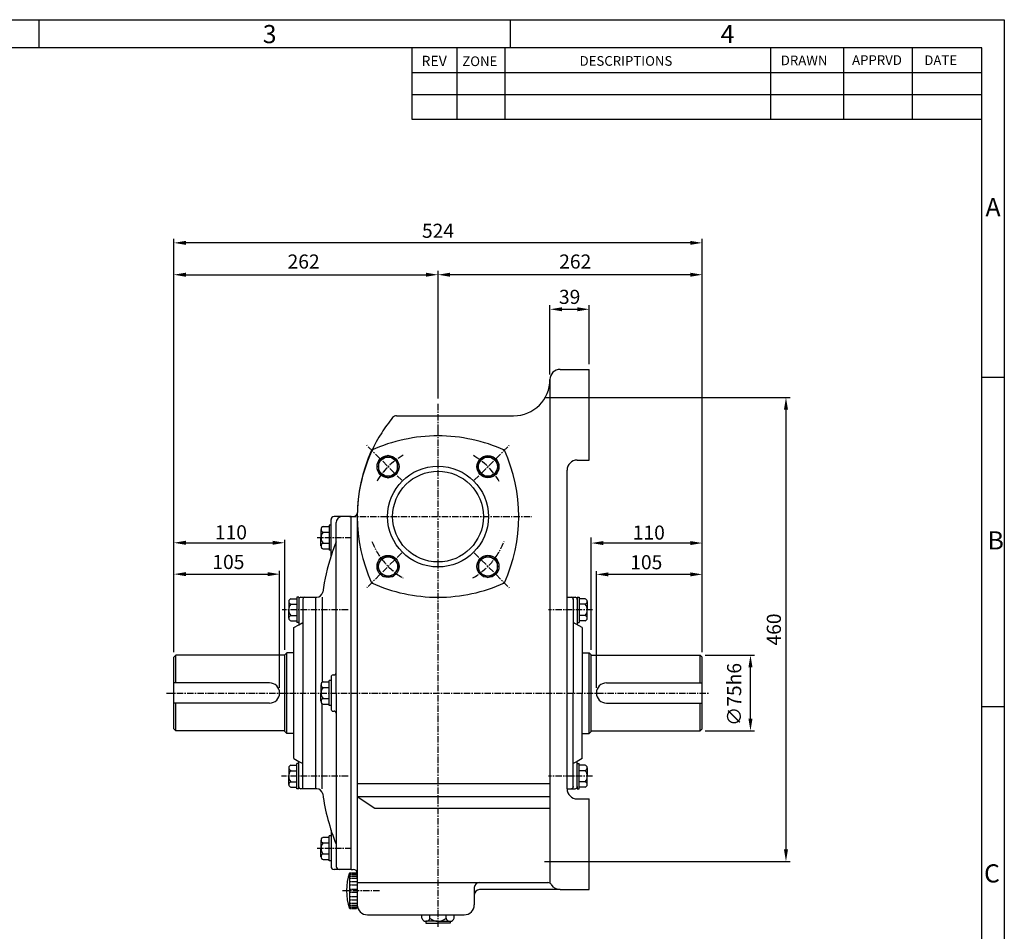
# Model space of a CAD drawing. Extents: x 1 to 1937, y 0 to 1392.
# Drawn here: x 961 to 1937, y 463 to 1367 of the extents above; entities that cross this region are included whole.
import ezdxf

# ---------------------------------------------------------------- set-up
doc = ezdxf.new("R2010")
doc.units = 0
doc.header["$LTSCALE"] = 0.2
doc.header["$MEASUREMENT"] = 0
doc.linetypes.add('CENTER', pattern=[50.8, 31.75, -6.35, 6.35, -6.35])
doc.linetypes.add('CENTER2', pattern=[1.125, 0.75, -0.125, 0.125, -0.125])
doc.layers.get('0').update_dxf_attribs({"color": 3, "linetype": 'CONTINUOUS'})
doc.layers.get('DEFPOINTS').update_dxf_attribs({"linetype": 'CONTINUOUS'})
for name, color, linetype in [('CENTER', 1, 'CENTER'), ('DIM', 2, 'CONTINUOUS'), ('LOGO', 5, 'CONTINUOUS'), ('THIN', 2, 'CONTINUOUS')]:
    doc.layers.add(name, color=color, linetype=linetype)
doc.styles.add('ROMANS', font='romans.shx')

msp = doc.modelspace()

# ---------------------------------------------------------------- linework, layer by layer
for p, q in [((1496.48, 1020.51), (1525.48, 1020.51)), ((1525.48, 930.51), (1525.48, 1020.51)), ((1486.48, 1010.51), (1486.48, 510.9)), ((1334.39, 974.51), (1450.48, 974.51)), ((1513.48, 930.51), (1525.48, 930.51)), ((1503.48, 604.51), (1503.48, 920.51)), ((1269.48, 835.69), (1269.48, 871.5)), ((1289.48, 874.49), (1272.48, 874.5)), ((1289.48, 699.51), (1289.48, 874.51)), ((1289.48, 874.51), (1291.53, 874.51)), ((1295.48, 874.49), (1295.48, 485.79)), ((1259.48, 861.82), (1259.48, 853.59)), ((1261.71, 864.56), (1267.48, 864.56)), ((1261.71, 859.08), (1267.48, 859.08)), ((1267.48, 866.09), (1267.48, 841.09)), ((1269.48, 866.09), (1267.48, 866.09)), ((1274.48, 699.51), (1274.48, 868.53)), ((1259.48, 845.37), (1259.48, 853.59)), ((1261.71, 848.11), (1267.48, 848.11)), ((1261.71, 842.62), (1267.48, 842.62)), ((1269.48, 841.09), (1267.48, 841.09)), ((1229.71, 792.97), (1235.49, 792.97)), ((1235.49, 794.5), (1235.49, 769.5)), ((1237.49, 794.5), (1235.49, 794.5)), ((1237.49, 794.5), (1237.49, 767.3)), ((1239.49, 794.52), (1254.48, 794.53)), ((1241.49, 792.52), (1241.49, 782)), ((1254.48, 794.53), (1255.21, 794.53)), ((1260.48, 794.52), (1260.48, 709.88)), ((1503.48, 794.5), (1511.47, 794.5)), ((1509.47, 792.5), (1509.47, 782.03)), ((1513.47, 794.5), (1513.47, 767.28)), ((1513.47, 794.5), (1515.47, 794.5)), ((1515.47, 794.5), (1515.47, 769.5)), ((1521.25, 792.97), (1515.47, 792.97)), ((1227.49, 790.23), (1227.49, 782)), ((1227.49, 773.78), (1227.49, 782)), ((1229.71, 787.49), (1235.49, 787.49)), ((1241.49, 782), (1241.49, 699.51)), ((1509.47, 782.03), (1509.47, 699.51)), ((1521.25, 787.49), (1515.47, 787.49)), ((1523.47, 790.23), (1523.47, 782)), ((1523.47, 773.78), (1523.47, 782)), ((1229.71, 776.52), (1235.49, 776.52)), ((1521.25, 776.52), (1515.47, 776.52)), ((1229.71, 771.03), (1235.49, 771.03)), ((1232.49, 764.52), (1237.49, 767.3)), ((1232.49, 699.51), (1232.49, 764.52)), ((1237.49, 769.5), (1235.49, 769.5)), ((1237.49, 767.3), (1241.49, 769.52)), ((1518.47, 764.5), (1509.47, 769.5)), ((1513.47, 769.5), (1515.47, 769.5)), ((1521.25, 771.03), (1515.47, 771.03)), ((1518.47, 764.5), (1518.47, 699.51)), ((1113.48, 735.01), (1115.48, 737.01)), ((1113.48, 664.01), (1113.48, 735.01)), ((1223.48, 737.01), (1115.48, 737.01)), ((1223.48, 737.51), (1225.48, 739.51)), ((1223.48, 661.51), (1223.48, 737.51)), ((1232.49, 739.51), (1225.48, 739.51)), ((1518.46, 739.51), (1525.48, 739.51)), ((1527.48, 737.51), (1525.48, 739.51)), ((1527.48, 661.51), (1527.48, 737.51)), ((1527.48, 737.01), (1635.48, 737.01)), ((1637.48, 735.01), (1635.48, 737.01)), ((1637.48, 664.01), (1637.48, 735.01)), ((1269.48, 715.51), (1269.48, 683.51)), ((1271.48, 717.51), (1272.48, 717.51)), ((1208.48, 709.51), (1113.48, 709.51)), ((1259.48, 707.74), (1259.48, 699.51)), ((1261.71, 710.48), (1267.48, 710.48)), ((1261.71, 705), (1267.48, 705)), ((1267.48, 687.01), (1267.48, 712.01)), ((1269.48, 712.01), (1267.48, 712.01)), ((1542.48, 709.51), (1637.48, 709.51)), ((1232.49, 634.52), (1232.49, 699.51)), ((1241.49, 604.52), (1241.49, 699.51)), ((1259.48, 691.28), (1259.48, 699.51)), ((1261.71, 694.03), (1267.48, 694.03)), ((1274.48, 699.51), (1274.48, 527.53)), ((1289.48, 524.53), (1289.48, 699.51)), ((1509.47, 610.52), (1509.47, 699.51)), ((1518.47, 634.52), (1518.47, 699.51)), ((1208.48, 689.51), (1113.48, 689.51)), ((1260.48, 604.5), (1260.48, 689.14)), ((1261.71, 688.54), (1267.48, 688.54)), ((1269.48, 687.01), (1267.48, 687.01)), ((1542.48, 689.51), (1637.48, 689.51)), ((1271.48, 681.51), (1272.48, 681.51)), ((1115.48, 662.01), (1113.48, 664.01)), ((1635.48, 662.01), (1637.48, 664.01)), ((1223.48, 662.01), (1115.48, 662.01)), ((1225.48, 659.51), (1223.48, 661.51)), ((1232.49, 659.51), (1225.48, 659.51)), ((1518.46, 659.51), (1525.48, 659.51)), ((1525.48, 659.51), (1527.48, 661.51)), ((1527.48, 662.01), (1635.48, 662.01)), ((1232.49, 634.52), (1237.49, 631.74)), ((1518.47, 634.52), (1513.47, 631.74)), ((1227.49, 625.25), (1227.49, 617.02)), ((1229.71, 627.99), (1235.49, 627.99)), ((1235.49, 604.52), (1235.49, 629.52)), ((1237.49, 629.52), (1235.49, 629.52)), ((1237.49, 604.52), (1237.49, 631.74)), ((1237.49, 631.74), (1241.49, 629.52)), ((1513.47, 631.74), (1509.47, 629.52)), ((1513.47, 606.52), (1513.47, 631.74)), ((1513.47, 629.52), (1515.47, 629.52)), ((1515.47, 604.52), (1515.47, 629.52)), ((1521.25, 627.99), (1515.47, 627.99)), ((1523.47, 625.25), (1523.47, 617.02)), ((1227.49, 608.79), (1227.49, 617.02)), ((1229.71, 622.5), (1235.49, 622.5)), ((1254.49, 604.52), (1254.49, 617.02)), ((1521.25, 622.5), (1515.47, 622.5)), ((1523.47, 608.79), (1523.47, 617.02)), ((1229.71, 611.53), (1235.49, 611.53)), ((1229.71, 606.05), (1235.49, 606.05)), ((1295.48, 609.87), (1486.48, 609.87)), ((1509.47, 606.52), (1509.47, 610.52)), ((1513.47, 606.52), (1513.47, 604.52)), ((1521.25, 611.53), (1515.47, 611.53)), ((1521.25, 606.05), (1515.47, 606.05)), ((1237.49, 604.52), (1235.49, 604.52)), ((1254.49, 604.52), (1239.49, 604.52)), ((1255.21, 604.53), (1254.49, 604.52)), ((1295.48, 596.74), (1486.48, 596.74)), ((1295.48, 596.74), (1312.73, 585.2)), ((1503.48, 604.51), (1503.48, 604.52)), ((1503.48, 604.52), (1511.47, 604.52)), ((1513.47, 604.52), (1515.47, 604.52)), ((1513.48, 594.51), (1525.48, 594.51)), ((1525.48, 504.51), (1525.48, 594.51)), ((1312.73, 585.2), (1486.48, 585.2)), ((1261.71, 556.4), (1267.48, 556.4)), ((1267.48, 532.93), (1267.48, 557.93)), ((1269.48, 557.93), (1267.48, 557.93)), ((1269.48, 563.33), (1269.48, 527.53)), ((1259.48, 553.66), (1259.48, 545.43)), ((1261.71, 550.91), (1267.48, 550.91)), ((1259.48, 537.2), (1259.48, 545.43)), ((1261.71, 539.94), (1267.48, 539.94)), ((1261.71, 534.46), (1267.48, 534.46)), ((1269.48, 532.93), (1267.48, 532.93)), ((1289.48, 524.53), (1272.48, 524.53)), ((1287.73, 521.23), (1287.73, 485.79)), ((1289.48, 524.51), (1291.48, 524.51)), ((1295.48, 515.51), (1295.48, 520.51)), ((1295.48, 511.51), (1484.35, 511.51)), ((1411.48, 506.51), (1411.48, 499.51)), ((1411.48, 499.51), (1411.48, 489.51)), ((1496.48, 504.51), (1416.48, 504.51)), ((1496.48, 504.51), (1525.48, 504.51)), ((1305.48, 479.51), (1401.48, 479.51)), ((1359.51, 476.17), (1359.51, 479.51)), ((1367.5, 476.17), (1367.5, 479.51)), ((1383.46, 476.17), (1383.46, 479.51)), ((1391.44, 476.17), (1391.44, 479.51)), ((1375.48, 473.11), (1363.51, 473.11)), ((1363.51, 473.11), (1363.51, 471.19)), ((1363.51, 471.19), (1375.48, 471.19)), ((1375.48, 473.11), (1387.45, 473.11)), ((1387.45, 471.19), (1375.48, 471.19)), ((1387.45, 473.11), (1387.45, 471.19))]:
    msp.add_line(p, q)
at = {"linetype": 'Continuous'}
for p, q in [((1254.49, 699.51), (1254.49, 794.5)), ((1254.49, 617.02), (1254.49, 699.51))]:
    msp.add_line(p, q, dxfattribs=at)
at = {"linetype": 'CENTER2'}
for p, q in [((1287.73, 521.23), (1295.48, 521.23)), ((1287.73, 485.79), (1295.48, 485.79))]:
    msp.add_line(p, q, dxfattribs=at)
for points in [[(1335.48, 929.49), (1325.98, 934.98), (1316.48, 929.49), (1316.48, 918.52), (1325.98, 913.04), (1335.48, 918.52)], [(1430.46, 914.51), (1435.94, 924.01), (1430.46, 933.51), (1419.49, 933.51), (1414, 924.01), (1419.49, 914.51)], [(1320.49, 834.51), (1315.01, 825.01), (1320.49, 815.51), (1331.46, 815.51), (1336.95, 825.01), (1331.46, 834.51)], [(1415.47, 819.53), (1424.97, 814.04), (1434.47, 819.53), (1434.47, 830.5), (1424.97, 835.98), (1415.47, 830.5)]]:
    msp.add_lwpolyline(points, close=True)
for centre, radius in [((1325.98, 924.01), 10.97), ((1325.98, 924.01), 9.5), ((1424.97, 924.01), 10.97), ((1424.97, 924.01), 9.5), ((1375.48, 874.51), 49.98), ((1375.48, 874.51), 44.98), ((1325.98, 825.01), 10.97), ((1325.98, 825.01), 9.5), ((1424.97, 825.01), 10.97), ((1424.97, 825.01), 9.5)]:
    msp.add_circle(centre, radius)
for centre, radius, start, end in [((1496.48, 1010.51), 10, 90, 180), ((1450.48, 1010.51), 36, 270, 0), ((1450.48, 874.51), 155, 140.70352, 147.55948), ((1334.39, 969.51), 5, 90, 140.70352), ((1450.48, 874.51), 155, 147.55948, 178.55844), ((1375.48, 794.51), 160, 90, 114.29519), ((1375.48, 794.51), 160, 65.70481, 90), ((1455.48, 874.51), 160, 155.70481, 204.29519), ((1295.48, 874.51), 160, 335.70481, 24.29519), ((1513.48, 920.51), 10, 90, 180), ((1272.48, 871.5), 3, 90, 180), ((1280.48, 868.53), 6, 95.90793, 180), ((1291.53, 878.51), 4, 270, 358.55844), ((1262.29, 861.82), 2.8, 101.98444, 258.01556), ((1267.37, 853.59), 7.88, 135.90367, 224.09633), ((1474.02, 769.45), 215, 158.13455, 162.04833), ((1262.29, 845.37), 2.8, 101.98444, 258.01556), ((1474.02, 769.45), 215, 162.04833, 171.91757), ((1375.48, 954.51), 160, 245.70481, 270), ((1375.48, 954.51), 160, 270, 294.29519), ((1230.29, 790.23), 2.8, 101.98444, 258.01556), ((1239.49, 792.52), 2, 90, 180), ((1243.49, 792.52), 2, 90, 180), ((1255.21, 800.53), 6, 270, 351.91757), ((1507.47, 792.5), 2, 0, 90), ((1511.47, 792.5), 2, 0, 90), ((1520.66, 790.23), 2.8, 281.98444, 78.01556), ((1235.37, 782), 7.88, 135.90367, 224.09633), ((1515.59, 782), 7.88, 315.90367, 44.09633), ((1230.29, 773.78), 2.8, 101.98444, 258.01556), ((1520.66, 773.78), 2.8, 281.98444, 78.01556), ((1271.48, 715.51), 2, 90, 180), ((1272.48, 719.51), 2, 270, 0), ((1208.48, 699.51), 10, 270, 90), ((1262.29, 707.74), 2.8, 101.98444, 258.01556), ((1267.37, 699.51), 7.88, 135.90367, 224.09633), ((1542.48, 699.51), 10, 90, 270), ((1262.29, 691.28), 2.8, 101.98444, 258.01556), ((1271.48, 683.51), 2, 180, 270), ((1272.48, 679.51), 2, 0, 90), ((1230.29, 625.25), 2.8, 101.98444, 258.01556), ((1520.66, 625.25), 2.8, 281.98444, 78.01556), ((1235.37, 617.02), 7.88, 135.90367, 224.09633), ((1515.59, 617.02), 7.88, 315.90367, 44.09633), ((1230.29, 608.79), 2.8, 101.98444, 258.01556), ((1239.49, 606.52), 2, 180, 270), ((1507.47, 606.52), 2, 270, 0), ((1511.47, 606.52), 2, 270, 0), ((1520.66, 608.79), 2.8, 281.98444, 78.01556), ((1255.21, 598.53), 6, 8.08243, 90), ((1474.02, 629.6), 215, 188.08243, 201.86545), ((1513.48, 604.51), 10, 180, 270), ((1262.29, 553.66), 2.8, 101.98444, 258.01556), ((1267.37, 545.43), 7.88, 135.90367, 224.09633), ((1262.29, 537.2), 2.8, 101.98444, 258.01556), ((1272.48, 527.53), 3, 180, 270), ((1277.48, 527.53), 3, 180, 270), ((1338.75, 503.51), 54.01, 160.8436, 199.1564), ((1291.48, 520.51), 4, 0, 90), ((1416.48, 506.51), 5, 90, 180), ((1484.35, 507.51), 4, 30, 90), ((1496.48, 514.51), 10, 210, 270), ((1416.48, 499.51), 5, 90, 180), ((1305.48, 489.51), 10, 180, 270), ((1401.48, 489.51), 10, 270, 0), ((1363.51, 477.24), 4.13, 195.07545, 344.92455), ((1375.48, 485.05), 11.94, 228.07226, 311.92774), ((1387.45, 477.24), 4.13, 195.07545, 344.92455)]:
    msp.add_arc(centre, radius, start, end)
at = {"linetype": 'ByBlock'}
for p in [(1509.47, 792.5), (1509.47, 792.5), (1513.47, 792.5), (1509.47, 606.52), (1509.47, 606.52), (1513.47, 606.52)]:
    msp.add_point(p, dxfattribs=at)
at = {"layer": 'CENTER'}
for p, q in [((1375.48, 959.51), (1375.48, 986.58)), ((1481.02, 992.51), (1530.22, 992.51)), ((1375.48, 944.51), (1375.48, 959.51)), ((1339.48, 910.51), (1304.77, 945.22)), ((1375.48, 467.51), (1375.48, 944.51)), ((1411.47, 910.51), (1446.19, 945.22)), ((1287.84, 874.51), (1468.57, 874.51)), ((1289.85, 853.59), (1255.65, 853.59)), ((1339.48, 838.51), (1304.77, 803.8)), ((1411.47, 838.51), (1446.19, 803.8)), ((1528.7, 782.03), (1484.98, 782.03)), ((1106.47, 699.51), (1644.43, 699.51)), ((1528.7, 617), (1484.98, 617)), ((1289.85, 545.43), (1255.65, 545.43)), ((1481.02, 532.51), (1530.22, 532.51)), ((1280.78, 503.51), (1317.39, 503.51))]:
    msp.add_line(p, q, dxfattribs=at)
at = {"layer": 'CENTER', "linetype": 'CENTER'}
for p, q in [((1286.3, 782), (1220.95, 782)), ((1286.3, 617.02), (1220.38, 617.02))]:
    msp.add_line(p, q, dxfattribs=at)
at = {"layer": 'CENTER'}
for start, end in [(119.59542, 150.23722), (29.76278, 60.40458), (200.6536, 240.40458), (299.59542, 339.3464)]:
    msp.add_arc((1375.48, 874.51), 70, start, end, dxfattribs=at)
at = {"layer": 'DEFPOINTS', "color": 0, "linetype": 'ByBlock'}
for p in [(1476.51, 985.65), (1334.39, 974.51), (1503.48, 920.51), (1254.48, 794.53), (1260.48, 797.66), (1375.48, 794.76), (1115.48, 737.01), (1635.48, 737.01), (1115.48, 662.01), (1635.48, 662.01), (1289.48, 524.51), (1295.48, 489.51), (1295.48, 489.51), (1411.48, 489.51), (1305.48, 479.51)]:
    msp.add_point(p, dxfattribs=at)
at = {"layer": 'DIM'}
for p, q in [((1113.48, 740.01), (1113.48, 1149.97)), ((1625.48, 1145.97), (1125.48, 1145.97)), ((1637.48, 740.01), (1637.48, 1149.97)), ((1113.48, 1085.1), (1113.48, 1118.39)), ((1125.48, 1114.39), (1363.48, 1114.39)), ((1375.48, 991.58), (1375.48, 1118.39)), ((1375.48, 991.58), (1375.48, 1118.39)), ((1625.48, 1114.39), (1387.48, 1114.39)), ((1637.48, 1085.1), (1637.48, 1118.39)), ((1113.48, 1054), (1113.48, 1084.1)), ((1486.48, 1015.51), (1486.48, 1084.1)), ((1525.48, 1025.51), (1525.48, 1084.1)), ((1637.48, 1054), (1637.48, 1084.1)), ((1498.48, 1080.1), (1513.48, 1080.1)), ((1113.48, 740.01), (1113.48, 1053)), ((1637.48, 740.01), (1637.48, 1053)), ((1486.02, 992.51), (1724.44, 992.51)), ((1720.44, 980.51), (1720.44, 544.51)), ((1223.48, 742.51), (1223.48, 851.36)), ((1527.48, 742.51), (1527.48, 853.83)), ((1125.48, 848.51), (1211.48, 848.51)), ((1625.48, 848.26), (1539.48, 848.26)), ((1218.48, 704.51), (1218.48, 820.59)), ((1532.48, 704.51), (1532.48, 820.41)), ((1125.48, 817.41), (1206.48, 817.41)), ((1625.48, 817.16), (1544.48, 817.16)), ((1640.48, 737.01), (1689.26, 737.01)), ((1685.26, 674.01), (1685.26, 725.01)), ((1640.48, 662.01), (1689.26, 662.01)), ((1486.02, 532.51), (1724.44, 532.51))]:
    msp.add_line(p, q, dxfattribs=at)
for points in [[(1125.48, 1147.97), (1125.48, 1143.97), (1113.48, 1145.97)], [(1625.48, 1147.97), (1625.48, 1143.97), (1637.48, 1145.97)], [(1125.48, 1112.39), (1125.48, 1116.39), (1113.48, 1114.39)], [(1363.48, 1112.39), (1363.48, 1116.39), (1375.48, 1114.39)], [(1387.48, 1112.39), (1387.48, 1116.39), (1375.48, 1114.39)], [(1625.48, 1112.39), (1625.48, 1116.39), (1637.48, 1114.39)], [(1498.48, 1078.1), (1498.48, 1082.1), (1486.48, 1080.1)], [(1513.48, 1078.1), (1513.48, 1082.1), (1525.48, 1080.1)], [(1718.44, 980.51), (1722.44, 980.51), (1720.44, 992.51)], [(1125.48, 846.51), (1125.48, 850.51), (1113.48, 848.51)], [(1211.48, 846.51), (1211.48, 850.51), (1223.48, 848.51)], [(1539.48, 846.26), (1539.48, 850.26), (1527.48, 848.26)], [(1625.48, 846.26), (1625.48, 850.26), (1637.48, 848.26)], [(1125.48, 815.41), (1125.48, 819.41), (1113.48, 817.41)], [(1206.48, 815.41), (1206.48, 819.41), (1218.48, 817.41)], [(1544.48, 815.16), (1544.48, 819.16), (1532.48, 817.16)], [(1625.48, 815.16), (1625.48, 819.16), (1637.48, 817.16)], [(1687.26, 725.01), (1683.26, 725.01), (1685.26, 737.01)], [(1687.26, 674.01), (1683.26, 674.01), (1685.26, 662.01)], [(1718.44, 544.51), (1722.44, 544.51), (1720.44, 532.51)]]:
    msp.add_solid(points, dxfattribs=at)
at = {"layer": 'LOGO'}
for p, q in [((1914.55, 1339.43), (45.7, 1339.43)), ((1914.55, 33.06), (1914.55, 1339.43))]:
    msp.add_line(p, q, dxfattribs=at)
at = {"layer": 'THIN'}
for p, q in [((23.61, 1367.32), (1936.9, 1367.32)), ((980.13, 1339.43), (980.13, 1367.32)), ((1447.34, 1339.43), (1447.34, 1367.32)), ((1936.9, 1367.32), (1936.9, 4.61)), ((1349.47, 1339.43), (1349.47, 1268.62)), ((1394.03, 1339.43), (1394.03, 1268.62)), ((1441.76, 1339.43), (1441.76, 1268.62)), ((1705.2, 1339.43), (1705.2, 1268.62)), ((1777.63, 1339.43), (1777.63, 1268.62)), ((1845.64, 1339.43), (1845.64, 1268.62)), ((1349.47, 1315), (1914.55, 1315)), ((1349.47, 1293.23), (1914.55, 1293.23)), ((1349.47, 1268.62), (1914.55, 1268.62)), ((1914.55, 1012.83), (1936.9, 1012.83)), ((1115.48, 709.51), (1115.48, 737.01)), ((1225.48, 659.51), (1225.48, 739.51)), ((1525.48, 659.51), (1525.48, 739.51)), ((1635.48, 709.51), (1635.48, 737.01)), ((1115.48, 662.01), (1115.48, 689.51)), ((1635.48, 662.01), (1635.48, 689.51)), ((1914.55, 686.24), (1936.9, 686.24))]:
    msp.add_line(p, q, dxfattribs=at)
at = {"layer": 'THIN', "linetype": 'CENTER2'}
for p, q in [((1287.73, 520.38), (1295.48, 520.38)), ((1287.73, 519.44), (1295.48, 519.44)), ((1287.73, 517.9), (1295.48, 517.9)), ((1287.73, 515.93), (1295.48, 515.93)), ((1287.73, 512.68), (1295.48, 512.68)), ((1287.73, 509.43), (1295.48, 509.43)), ((1287.73, 505.07), (1295.48, 505.07)), ((1287.73, 501.95), (1295.48, 501.95)), ((1287.73, 497.59), (1295.48, 497.59)), ((1287.73, 494.34), (1295.48, 494.34)), ((1287.73, 491.09), (1295.48, 491.09)), ((1287.73, 489.12), (1295.48, 489.12)), ((1287.73, 487.59), (1295.48, 487.59)), ((1287.73, 486.64), (1295.48, 486.64))]:
    msp.add_line(p, q, dxfattribs=at)

# ---------------------------------------------------------------- texts
at = {"layer": 'DIM', "char_height": 14, "attachment_point": 5, "style": 'ROMANS'}
for s, insert in [('\\A1;524', (1375.48, 1157.97)), ('\\A1;262', (1242.23, 1127.45)), ('\\A1;262', (1511.52, 1127.45)), ('\\A1;39', (1505.98, 1092.41)), ('\\A1;110', (1170.17, 858.9)), ('\\A1;110', (1584.46, 858.65)), ('\\A1;105', (1167.67, 829.46)), ('\\A1;105', (1581.96, 829.22))]:
    msp.add_mtext(s, dxfattribs=dict(at, insert=insert))
at = {"layer": 'DIM', "char_height": 14, "attachment_point": 5, "rotation": 90, "style": 'ROMANS'}
for s, insert in [('\\A1;460', (1708.44, 762.51)), ('∅75h6', (1670.9, 698.07))]:
    msp.add_mtext(s, dxfattribs=dict(at, insert=insert))
at = {"layer": 'THIN', "style": 'ROMANS'}
for s, height, p in [('3', 18, (1201.76, 1344.04)), ('4', 18, (1655.67, 1344.04)), ('REV', 10.24, (1359.09, 1321.27)), ('ZONE', 9.6, (1399.53, 1321.27)), ('DESCRIPTIONS', 9.6, (1515.82, 1321.61)), ('DRAWN', 9.6, (1715.3, 1322.17)), ('APPRVD', 9.6, (1785.98, 1322.46)), ('DATE', 9.6, (1857.57, 1322.31)), ('A', 18, (1918.26, 1172.44)), ('B', 18, (1920.35, 841.89)), ('C', 18, (1916.82, 511.61))]:
    msp.add_text(s, height=height, dxfattribs=at).set_placement(p)

doc.saveas('drawing.dxf')
